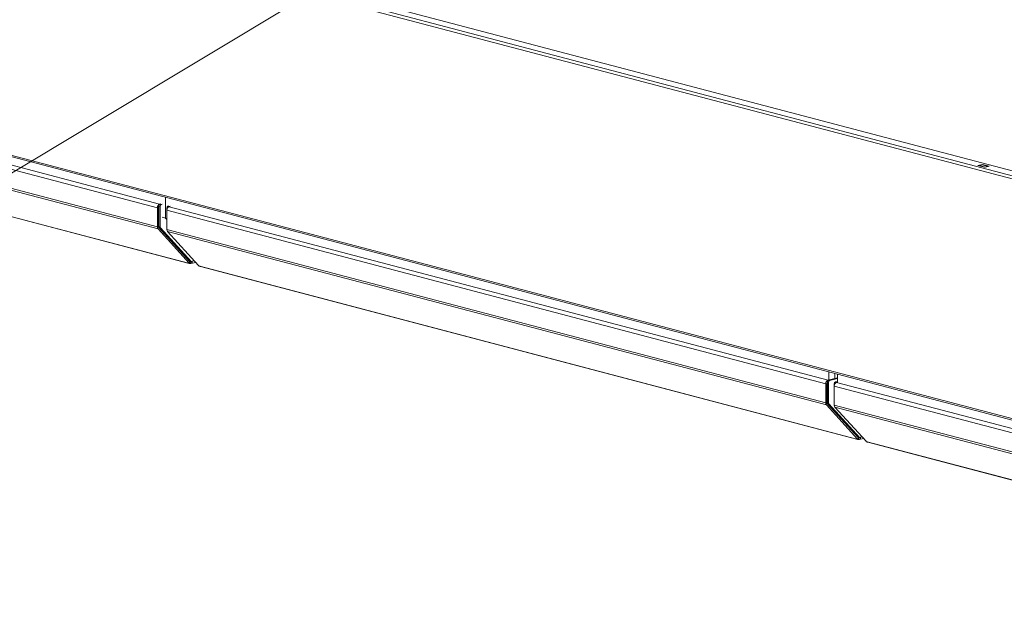
# Model space of a CAD drawing. Units: millimetres. Extents: x 230 to 8084, y 251 to 5805.
# Drawn here: x 890 to 1388, y 376 to 668 of the extents above; entities that cross this region are included whole.
import ezdxf

# ---------------------------------------------------------------- set-up
doc = ezdxf.new("R2010")
doc.units = ezdxf.units.MM
doc.header["$LTSCALE"] = 20
doc.layers.add('AM - Drawing', color=7, linetype='Continuous', lineweight=5)
doc.layers.add('AM - Tekst', color=7, linetype='Continuous', lineweight=15)
doc.styles.add('Note Text (ISO)', font='arial.ttf')
doc.dimstyles.new('Default - Method 1b (ISO)$7', dxfattribs={"dimscale": 20, "dimtxt": 2.5, "dimasz": 4, "dimexe": 3.175, "dimexo": 0, "dimgap": 0.762, "dimtad": 1, "dimtoh": 1, "dimrnd": 1e-08, "dimtxsty": 'Note Text (ISO)', "dimcen": 0.09, "dimdle": 10, "dimclrd": 256, "dimclre": 256, "dimclrt": 256, "dimazin": 2, "dimtfac": 1.4, "dimtmove": 0, "dimatfit": 3, "dimldrblk": 'Filled-2', "dimfxl": 1, "dimtolj": 1, "dimlwd": -1, "dimlwe": -1, "dimarcsym": 0})

# ---------------------------------------------------------------- blocks, each defined once
blk = doc.blocks.new('Filled-2')
at = {"color": 0}
for p, q in [((0, 0), (-1, 0.25)), ((-1, 0.25), (-1, -0.25)), ((-1, 0), (0, 0)), ((-1, -0.25), (0, 0))]:
    blk.add_line(p, q, dxfattribs=at)
at = {"color": 0, "flags": 128}
blk.add_lwpolyline([(-1, -0.25), (0, 0), (-1, 0.25), (-1, -0.25)], dxfattribs=at)
at = {"color": 0}
blk.add_solid([(-1, -0.25), (0, 0), (-1, 0.25), (-1, -0.25)], dxfattribs=at)

msp = doc.modelspace()

# ---------------------------------------------------------------- linework, layer by layer
at = {"layer": 'AM - Drawing'}
for p, q in [((1612.72, 529.08), (304.71, 873.45)), ((305.55, 874.83), (1613.57, 530.47)), ((314.68, 874.96), (1614.06, 532.87)), ((304.71, 752.28), (1612.72, 407.92)), ((305.25, 751.35), (1613.27, 406.98)), ((627.73, 662.21), (960.7, 574.55)), ((626.6, 660.37), (959.56, 572.71)), ((626.6, 650.73), (959.56, 563.07)), ((626.93, 649.72), (959.9, 562.06)), ((643.22, 632.16), (975.28, 544.74)), ((975.67, 544.5), (643.62, 631.92)), ((1374.21, 594.08), (1376.47, 594.67)), ((1377.61, 593.19), (1374.21, 594.08)), ((1375.06, 594.04), (1376.47, 594.41)), ((1377.89, 593.29), (1375.06, 594.04)), ((1376.47, 594.41), (1376.47, 594.67)), ((1376.47, 594.67), (1379.87, 593.78)), ((1379.3, 593.67), (1376.47, 594.41)), ((1376.58, 594.41), (1379.4, 593.67)), ((1379.87, 593.78), (1377.61, 593.19)), ((1379.3, 593.67), (1377.89, 593.29)), ((963.75, 577.98), (963.75, 567.49)), ((963.75, 577.98), (963.75, 567.49)), ((959.56, 572.71), (959.56, 563.07)), ((960.13, 563.21), (960.13, 572.86)), ((960.36, 573.63), (960.36, 563.28)), ((960.92, 573.48), (960.36, 573.63)), ((961.26, 574.7), (960.7, 574.55)), ((961.37, 574.67), (960.92, 574.55)), ((961.49, 574.4), (960.92, 574.55)), ((960.92, 573.48), (960.92, 563.13)), ((961.94, 574.52), (961.49, 574.4)), ((964.37, 571.45), (964.37, 572.58)), ((964.37, 572.58), (964.64, 572.51)), ((964.94, 573.5), (965.39, 573.62)), ((964.94, 573.5), (965.5, 573.35)), ((965.5, 573.35), (965.96, 573.47)), ((965.5, 573.29), (966.07, 573.44)), ((965.5, 573.29), (1298.47, 485.63)), ((960.36, 568.38), (960.13, 568.44)), ((963.75, 567.49), (961.94, 567.96)), ((963.75, 567.49), (964.37, 566.8)), ((964.37, 567.32), (963.75, 567.49)), ((964.37, 566.8), (963.75, 567.49)), ((964.37, 561.8), (964.37, 571.45)), ((964.37, 571.45), (1297.33, 483.79)), ((976.01, 545.4), (960.3, 562.71)), ((960.92, 563.13), (960.36, 563.28)), ((960.52, 562.78), (976.21, 545.5)), ((961.09, 562.63), (960.52, 562.78)), ((961.09, 562.63), (976.77, 545.36)), ((959.9, 562.06), (975.61, 544.75)), ((964.37, 561.8), (1297.33, 474.14)), ((980.42, 543.49), (964.7, 560.79)), ((964.7, 560.79), (1297.67, 473.13)), ((973.31, 548.38), (973.68, 548.29)), ((975.28, 544.74), (975.57, 544.67)), ((976.01, 545.4), (975.61, 544.75)), ((975.65, 544.67), (976.05, 545.32)), ((976.08, 545.27), (976.03, 545.29)), ((976.46, 545.37), (976.08, 545.27)), ((976.08, 544.5), (976.08, 545.27)), ((976.77, 545.36), (976.21, 545.5)), ((976.83, 545.32), (976.27, 545.47)), ((978.93, 545.14), (976.49, 544.5)), ((977.01, 545.42), (977.21, 545.74)), ((977.21, 545.74), (978.15, 545.99)), ((981, 543.24), (980.71, 543.31)), ((981, 543.24), (1313.05, 455.81)), ((1313.45, 455.57), (981.39, 542.99)), ((1298.92, 489.74), (1298.92, 485.81)), ((1301.97, 488.93), (1301.97, 486.49)), ((1303.22, 488.61), (1303.22, 484.61)), ((1297.33, 483.79), (1297.33, 474.14)), ((1297.9, 474.29), (1297.9, 483.94)), ((1298.69, 484.56), (1298.13, 484.71)), ((1298.13, 484.71), (1298.13, 474.35)), ((1301.86, 486.52), (1298.47, 485.63)), ((1303.22, 486.82), (1298.69, 485.63)), ((1299.26, 485.48), (1298.69, 485.63)), ((1298.69, 484.56), (1298.69, 474.2)), ((1303.22, 486.52), (1299.26, 485.48)), ((1301.63, 482.65), (1301.63, 483.78)), ((1301.63, 483.78), (1301.9, 483.71)), ((1301.63, 473.01), (1301.63, 482.65)), ((1301.63, 482.65), (1615.96, 399.9)), ((1301.97, 486.49), (1301.75, 486.55)), ((1301.97, 486.49), (1303.22, 486.82)), ((1302.2, 484.7), (1303.22, 484.97)), ((1302.2, 484.7), (1302.77, 484.56)), ((1302.77, 484.56), (1303.22, 484.67)), ((1302.77, 484.5), (1303.33, 484.64)), ((1302.77, 484.5), (1616.53, 401.89)), ((1298.13, 479.45), (1297.9, 479.51)), ((1297.67, 473.13), (1313.39, 455.83)), ((1313.79, 456.48), (1298.07, 473.79)), ((1298.69, 474.2), (1298.13, 474.35)), ((1298.29, 473.85), (1313.98, 456.58)), ((1298.86, 473.7), (1298.29, 473.85)), ((1298.86, 473.7), (1314.54, 456.43)), ((1615.96, 390.25), (1301.63, 473.01)), ((1317.68, 454.7), (1301.97, 472)), ((1616.13, 389.29), (1301.97, 472)), ((1311.08, 459.46), (1311.45, 459.36)), ((1313.05, 455.81), (1313.34, 455.74)), ((1313.79, 456.48), (1313.39, 455.83)), ((1313.42, 455.75), (1313.82, 456.4)), ((1313.85, 456.34), (1313.8, 456.36)), ((1314.23, 456.44), (1313.85, 456.34)), ((1313.85, 455.57), (1313.85, 456.34)), ((1314.54, 456.43), (1313.98, 456.58)), ((1314.6, 456.39), (1314.04, 456.54)), ((1316.38, 456.13), (1314.26, 455.57)), ((1314.78, 456.49), (1314.98, 456.82)), ((1314.98, 456.82), (1315.61, 456.98)), ((1318.26, 454.44), (1317.97, 454.52)), ((1318.26, 454.44), (1615.81, 376.11)), ((1616.2, 375.86), (1318.65, 454.2))]:
    msp.add_line(p, q, dxfattribs=at)
for centre, major_axis, ratio, start_param, end_param in [((1375.06, 593.65), (0.102, 0.387), 0.682161, 0.368328, 1.055608), ((1376.47, 594.02), (0.102, 0.387), 0.682161, 0, 0.368328), ((1377.89, 592.91), (0.102, 0.387), 0.682161, 0.368328, 0.785941), ((1379.3, 593.28), (0.102, 0.387), 0.682161, 6.2339, 6.651513), ((960.7, 573.01), (0.41, 1.55), 0.682161, 0.368328, 1.939124), ((960.7, 573.01), (0.204, 0.774), 0.682161, 1.011829, 1.939124), ((960.92, 573.78), (0.204, 0.774), 0.682161, 0.368328, 1.939124), ((961.49, 573.63), (0.204, 0.774), 0.682161, 0.368328, 1.939124), ((964.94, 572.72), (0.204, 0.774), 0.682161, 0.368328, 1.939124), ((965.5, 571.74), (0.41, 1.55), 0.682161, 0.368328, 1.939124), ((965.5, 572.58), (0.204, 0.774), 0.682161, 0.368328, 0.915651), ((960.7, 563.36), (-0.41, -1.55), 0.682161, 5.080717, 5.866115), ((960.7, 563.36), (0.204, 0.774), 0.682161, 1.939124, 2.724522), ((960.92, 563.43), (-0.204, -0.774), 0.682161, 5.080717, 5.866115), ((961.49, 563.28), (-0.204, -0.774), 0.682161, 5.080717, 5.866115), ((965.5, 562.1), (0.41, 1.55), 0.682161, 1.939124, 2.724522), ((976.08, 546.04), (-0.41, -1.55), 0.682161, 5.866115, 6.651513), ((975.45, 544.8), (0.204, -0.126), 0.296198, 5.507884, 7.07868), ((975.85, 545.45), (0.204, -0.126), 0.296198, 0, 0.795495), ((976.08, 546.04), (-0.204, -0.774), 0.682161, 0.239051, 0.368328), ((976.08, 546.04), (0.41, -1.55), 0.682161, 5.914858, 7.485654), ((976.08, 546.04), (0.204, -0.774), 0.682161, 5.914858, 6.736104), ((976.33, 545.7), (-0.061, -0.232), 0.682161, 5.866115, 6.283185), ((976.89, 545.55), (-0.061, -0.232), 0.682161, 5.866115, 7.436911), ((980.59, 543.44), (-0.204, 0.126), 0.296198, 0.795495, 2.366291), ((981.8, 544.54), (-0.41, -1.55), 0.682161, 5.866115, 6.283185), ((1298.47, 484.08), (0.41, 1.55), 0.682161, 0.368328, 1.939124), ((1298.47, 484.08), (0.204, 0.774), 0.682161, 1.011829, 1.939124), ((1298.69, 484.86), (0.204, 0.774), 0.682161, 0.368328, 1.939124), ((1299.26, 484.71), (0.204, 0.774), 0.682161, 0.368328, 1.939124), ((1302.2, 483.93), (0.204, 0.774), 0.682161, 0.368328, 1.939124), ((1302.77, 482.95), (0.41, 1.55), 0.682161, 0.368328, 1.939124), ((1302.77, 483.78), (0.204, 0.774), 0.682161, 0.368328, 0.915651), ((1298.47, 474.44), (-0.41, -1.55), 0.682161, 5.080717, 5.866115), ((1298.47, 474.44), (0.204, 0.774), 0.682161, 1.939124, 2.724522), ((1298.69, 474.5), (-0.204, -0.774), 0.682161, 5.080717, 5.866115), ((1299.26, 474.35), (-0.204, -0.774), 0.682161, 5.080717, 5.866115), ((1302.77, 473.3), (0.41, 1.55), 0.682161, 1.939124, 2.724522), ((1313.85, 457.12), (-0.41, -1.55), 0.682161, 5.866115, 6.651513), ((1313.22, 455.87), (0.204, -0.126), 0.296198, 5.507884, 7.07868), ((1313.85, 457.12), (-0.204, -0.774), 0.682161, 0.239051, 0.368328), ((1313.62, 456.52), (0.204, -0.126), 0.296198, 0, 0.795495), ((1313.85, 457.12), (0.41, -1.55), 0.682161, 5.914858, 7.485654), ((1313.85, 457.12), (0.204, -0.774), 0.682161, 5.914858, 6.736104), ((1314.1, 456.77), (-0.061, -0.232), 0.682161, 5.866115, 6.283185), ((1314.66, 456.62), (-0.061, -0.232), 0.682161, 5.866115, 7.436911), ((1317.85, 454.65), (-0.204, 0.126), 0.296198, 0.795495, 2.366291), ((1319.06, 455.75), (-0.41, -1.55), 0.682161, 5.866115, 6.283185)]:
    msp.add_ellipse(centre, major_axis=major_axis, ratio=ratio, start_param=start_param, end_param=end_param, dxfattribs=at)

# ---------------------------------------------------------------- leaders
at = {"layer": 'AM - Tekst', "annotation_type": 0, "has_hookline": 1, "hookline_direction": 1, "text_width": 233.09}
msp.add_leader([(1238.27, 801.92), (709.87, 484.69), (675.11, 484.69)], dimstyle='Default - Method 1b (ISO)$7', override={"dimtad": 0}, dxfattribs=at)

doc.saveas('drawing.dxf')
